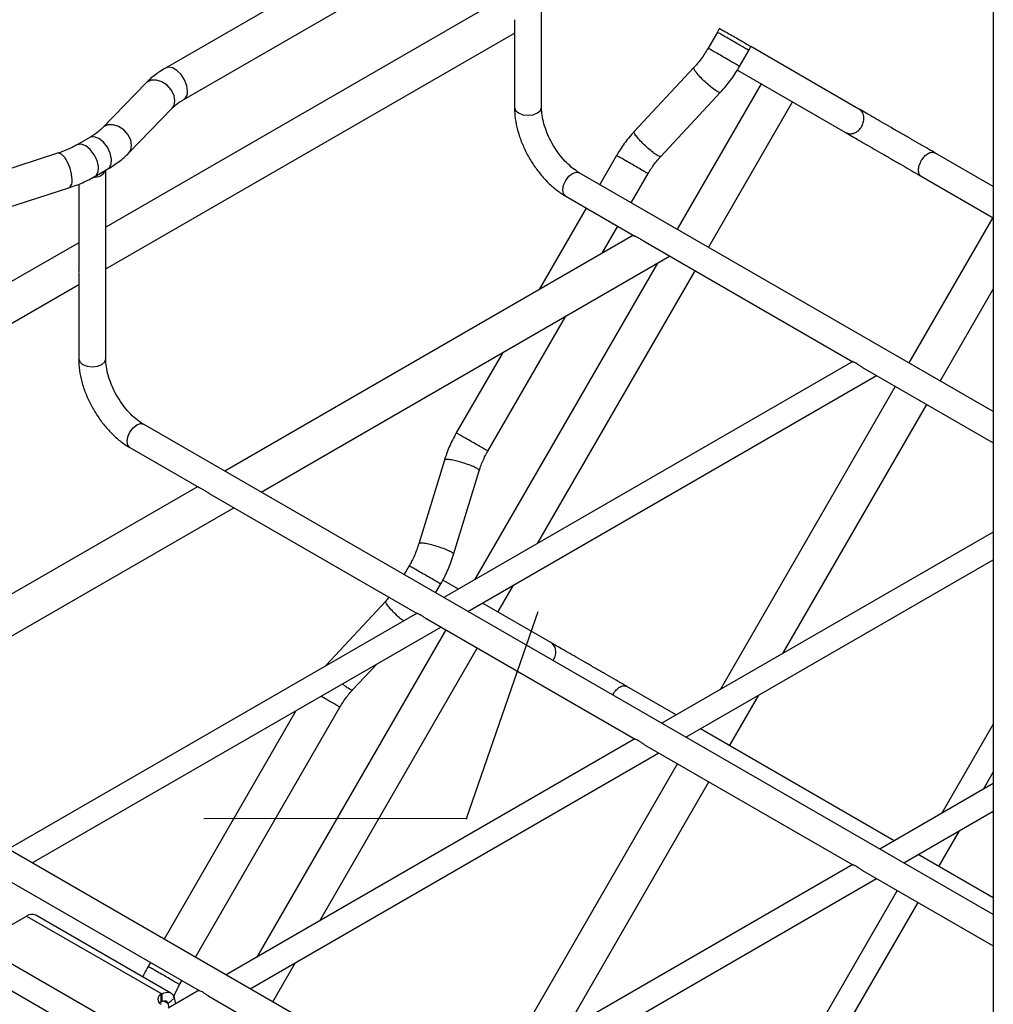
# Model space of a CAD drawing. Units: inches. Extents: x 0.2 to 8.3, y 0.2 to 10.8.
# Drawn here: x 1.9 to 2.6, y 4.8 to 5.6 of the extents above; entities that cross this region are included whole.
import ezdxf

# ---------------------------------------------------------------- set-up
doc = ezdxf.new("R2010")
doc.units = ezdxf.units.IN
doc.header["$MEASUREMENT"] = 0
doc.header["$PDSIZE"] = -1
doc.linetypes.add('CENTERX2', pattern=[0.8, 0.5, -0.1, 0.1, -0.1])

msp = doc.modelspace()

# ---------------------------------------------------------------- linework, layer by layer
at = {"color": 7, "linetype": 'Continuous', "lineweight": 25}
for p, q in [((2.28608, 5.55516), (2.28608, 5.70598)), ((2.16673, 5.6911), (1.98578, 5.58664)), ((2.0003, 5.56149), (2.18125, 5.66595)), ((2.64677, 5.66613), (2.64677, 4.28676)), ((2.26434, 5.64799), (1.9381, 5.45965)), ((2.26443, 5.6159), (2.26443, 5.55516)), ((2.42817, 5.61839), (2.42644, 5.61524)), ((1.9381, 5.42613), (2.26443, 5.61452)), ((2.42644, 5.61524), (2.41906, 5.60245)), ((2.4442, 5.58793), (2.45158, 5.60072)), ((2.45158, 5.60072), (2.45325, 5.60374)), ((2.53953, 5.55391), (2.45324, 5.60374)), ((2.40767, 5.58703), (2.36003, 5.53587)), ((2.44239, 5.585), (2.5287, 5.53516)), ((1.97025, 5.57474), (1.93566, 5.53909)), ((2.46136, 5.57405), (2.39432, 5.45794)), ((2.38128, 5.51608), (2.42892, 5.56724)), ((1.9565, 5.51887), (1.99109, 5.55452)), ((2.41946, 5.44342), (2.4865, 5.55953)), ((1.92523, 5.53119), (1.91479, 5.52516)), ((1.89963, 5.51856), (1.83788, 5.49859)), ((2.34595, 5.5168), (2.33255, 5.4936)), ((2.64677, 5.492), (2.60012, 5.51893)), ((1.92931, 5.50002), (1.93975, 5.50605)), ((1.9381, 5.35427), (1.9381, 5.50509)), ((2.64677, 5.3122), (2.31616, 5.50305)), ((2.35769, 5.47908), (2.37109, 5.50229)), ((2.58929, 5.50018), (2.64677, 5.46699)), ((1.84681, 5.47096), (1.90857, 5.49093)), ((1.91644, 5.49389), (1.91644, 5.42437)), ((2.30534, 5.4843), (2.36055, 5.45243)), ((2.32172, 5.47484), (2.28409, 5.40967)), ((2.64634, 5.46724), (2.57931, 5.35114)), ((2.33438, 5.4387), (2.34687, 5.46033)), ((2.35935, 5.45312), (2.03302, 5.26473)), ((1.91644, 5.44715), (1.59011, 5.25877)), ((2.36866, 5.44775), (2.53469, 5.3519)), ((2.06206, 5.24797), (2.3883, 5.4363)), ((2.37859, 5.4307), (2.23257, 5.17777)), ((2.28286, 5.20681), (2.40864, 5.42467)), ((1.59011, 5.22524), (1.91644, 5.41363)), ((1.91644, 5.41502), (1.91644, 5.35427)), ((2.60445, 5.33663), (2.64677, 5.40993)), ((2.24314, 5.28067), (2.30535, 5.38841)), ((2.25506, 5.35938), (2.21799, 5.29518)), ((2.53465, 5.35216), (2.20811, 5.16365)), ((2.2273, 5.15257), (2.55363, 5.34096)), ((2.54233, 5.34748), (2.64677, 5.28719)), ((2.56848, 5.33239), (2.42855, 5.09002)), ((2.47884, 5.11906), (2.59363, 5.31787)), ((2.64677, 4.91042), (1.96818, 5.30216)), ((1.95735, 5.28341), (2.01257, 5.25154)), ((2.20852, 5.27345), (2.18804, 5.20661)), ((2.2158, 5.1981), (2.23628, 5.26495)), ((2.01137, 5.25223), (1.68504, 5.06384)), ((2.02067, 5.24686), (2.1867, 5.15101)), ((1.71407, 5.04708), (2.0404, 5.23547)), ((2.64677, 5.216), (2.3821, 5.06321)), ((2.40129, 5.05213), (2.64677, 5.19384)), ((2.18038, 5.18904), (2.17631, 5.18201)), ((2.21967, 5.17033), (2.20716, 5.17756)), ((2.20146, 5.16749), (2.20552, 5.17453)), ((2.25126, 5.15209), (2.26366, 5.17356)), ((2.16161, 5.16084), (2.11397, 5.10968)), ((2.29347, 5.12772), (2.23886, 5.15925)), ((2.18666, 5.15127), (1.86012, 4.96277)), ((2.19435, 5.1466), (2.3607, 5.05056)), ((1.87932, 4.95168), (2.20565, 5.14007)), ((2.20951, 5.13784), (2.0586, 4.87646)), ((2.10889, 4.90549), (2.23466, 5.12332)), ((2.11397, 5.10968), (2.11331, 5.10893)), ((2.13521, 5.08989), (2.15439, 5.11048)), ((2.47737, 4.60643), (1.62019, 5.10128)), ((2.39365, 5.06988), (2.35406, 5.09273)), ((2.43625, 5.04529), (2.45965, 5.08581)), ((2.08984, 5.07322), (1.98459, 4.89091)), ((2.00973, 4.87639), (2.12503, 5.07609)), ((2.56764, 4.96943), (2.41285, 5.0588)), ((2.64677, 5.06259), (2.60565, 4.99138)), ((2.36065, 5.05083), (2.03411, 4.86232)), ((2.36834, 5.04615), (2.53469, 4.95012)), ((2.05331, 4.85124), (2.37964, 5.03963)), ((2.3945, 5.03105), (2.25458, 4.78871)), ((2.63889, 5.01057), (2.64677, 5.02421)), ((2.30487, 4.81774), (2.41965, 5.01653)), ((2.64677, 5.01511), (2.55609, 4.96276)), ((2.57529, 4.95168), (2.64677, 4.99295)), ((2.60327, 4.94887), (2.6197, 4.97732)), ((2.64677, 4.92375), (2.58684, 4.95835)), ((2.53464, 4.95038), (2.20811, 4.76188)), ((1.84636, 4.94571), (2.01271, 4.84967)), ((2.54233, 4.94571), (2.64677, 4.88541)), ((2.2273, 4.75079), (2.55363, 4.93918)), ((2.57005, 4.92971), (2.43169, 4.69006)), ((2.46493, 4.70925), (2.58667, 4.92011)), ((1.83588, 4.88677), (1.87488, 4.90928)), ((1.87488, 4.90928), (1.98276, 4.84701)), ((1.99014, 4.84774), (1.88226, 4.91002)), ((1.83588, 4.88677), (1.94375, 4.82449)), ((1.82562, 4.87106), (1.9335, 4.80878)), ((1.97376, 4.87216), (1.97193, 4.86899)), ((2.0715, 4.84073), (2.0897, 4.87225)), ((1.99708, 4.85447), (1.99891, 4.85764)), ((1.98276, 4.84701), (1.98239, 4.8468)), ((1.98239, 4.84077), (1.98239, 4.8468)), ((1.98276, 4.84701), (1.98276, 4.84098)), ((2.01267, 4.84994), (1.98785, 4.83561)), ((2.02035, 4.84526), (2.1867, 4.74923)), ((1.98276, 4.84098), (1.98239, 4.84077)), ((1.9878, 4.83942), (1.99284, 4.84389)), ((1.98869, 4.8361), (1.9878, 4.83942)), ((1.99409, 4.83922), (1.99284, 4.84389))]:
    msp.add_line(p, q, dxfattribs=at)
at = {"color": 7, "linetype": 'CENTERX2'}
for q in [(2.28328, 5.15247), (2.01642, 4.98699)]:
    msp.add_line((2.2261, 4.98718), q, dxfattribs=at)
at = {"color": 8, "linetype": 'Continuous', "lineweight": 25}
msp.add_line((1.98411, 4.84155), (1.9878, 4.83942), dxfattribs=at)
at = {"color": 8, "linetype": 'Continuous', "lineweight": 25, "flags": 128}
for points in [[(2.0033, 5.56814), (2.00269, 5.57255), (2.0009, 5.57714), (1.99817, 5.58137), (1.99482, 5.58471), (1.99126, 5.58677), (1.98791, 5.58729), (1.98578, 5.58664)], [(1.99334, 5.56054), (1.99257, 5.56484), (1.99037, 5.56911), (1.987, 5.57285), (1.98287, 5.5756), (1.97847, 5.57702), (1.97434, 5.57695), (1.97097, 5.57539), (1.97025, 5.57474)], [(1.99109, 5.55452), (1.99257, 5.55673), (1.99334, 5.56054)], [(2.26443, 5.55516), (2.26525, 5.55276), (2.2676, 5.55074)], [(2.2676, 5.55074), (2.27111, 5.54938), (2.27526, 5.54891), (2.2794, 5.54938), (2.28291, 5.55074), (2.28526, 5.55276), (2.28608, 5.55516)], [(1.95874, 5.52489), (1.95798, 5.52919), (1.95578, 5.53346), (1.95241, 5.5372), (1.94828, 5.53994), (1.94388, 5.54137), (1.93975, 5.54129), (1.93638, 5.53974), (1.9357, 5.53913)], [(1.93975, 5.50605), (1.9408, 5.50686), (1.94241, 5.50983), (1.9427, 5.51397), (1.94163, 5.51873), (1.93936, 5.52347), (1.93617, 5.52756), (1.93249, 5.53047), (1.92881, 5.53181), (1.92562, 5.53139), (1.92523, 5.53119)], [(1.92931, 5.50002), (1.93036, 5.50084), (1.93197, 5.50381), (1.93226, 5.50794), (1.93119, 5.5127), (1.92892, 5.51744), (1.92573, 5.52154), (1.92205, 5.52445), (1.91837, 5.52578), (1.91518, 5.52537), (1.91481, 5.52518)], [(1.95649, 5.51887), (1.95798, 5.52108), (1.95874, 5.52489)], [(1.91119, 5.49743), (1.91077, 5.50193), (1.90953, 5.50677), (1.90765, 5.51136), (1.90533, 5.51515), (1.90287, 5.51769), (1.90055, 5.51867), (1.89963, 5.51856)], [(2.3031, 5.48926), (2.30368, 5.49298), (2.30534, 5.4968), (2.30782, 5.50015), (2.31075, 5.50252), (2.31368, 5.50354), (2.31616, 5.50305)], [(2.30534, 5.4843), (2.30534, 5.4843), (2.30368, 5.48621), (2.3031, 5.48926)], [(1.91644, 5.35427), (1.91727, 5.35187), (1.91961, 5.34985)], [(1.91961, 5.34985), (1.92313, 5.34849), (1.92727, 5.34802), (1.93141, 5.34849), (1.93493, 5.34985), (1.93727, 5.35187), (1.9381, 5.35427)], [(1.95511, 5.28837), (1.95569, 5.29209), (1.95735, 5.29591), (1.95983, 5.29926), (1.96276, 5.30163), (1.96569, 5.30265), (1.96818, 5.30216)], [(1.95735, 5.28341), (1.95735, 5.28341), (1.95569, 5.28532), (1.95511, 5.28837)]]:
    msp.add_lwpolyline(points, dxfattribs=at)
at = {"color": 7, "linetype": 'Continuous', "lineweight": 25, "flags": 128}
for points in [[(1.98276, 4.84701), (1.98446, 4.84783), (1.98611, 4.84831), (1.98768, 4.84843), (1.98911, 4.84819), (1.99038, 4.84759), (1.99144, 4.84666), (1.99227, 4.84542), (1.99284, 4.84389)], [(1.98239, 4.84077), (1.98117, 4.83991), (1.98101, 4.83977)], [(1.98276, 4.84098), (1.98361, 4.84139), (1.98444, 4.84163), (1.98522, 4.84169), (1.98594, 4.84157), (1.98657, 4.84127), (1.9871, 4.84081), (1.98751, 4.84019), (1.9878, 4.83942)]]:
    msp.add_lwpolyline(points, dxfattribs=at)
at = {"color": 8, "linetype": 'Continuous', "lineweight": 25}
for centre, radius, start, end in [((1.99644, 5.56724), 0.00693, 304.29912, 7.46513), ((1.90537, 5.49601), 0.00599, 302.18595, 13.79602)]:
    msp.add_arc(centre, radius, start, end, dxfattribs=at)
at = {"color": 7, "linetype": 'Continuous', "lineweight": 25}
for centre, radius, start, end in [((1.9291, 5.50936), 0.00991, 263.01908, 334.25643), ((1.87921, 4.90317), 0.00749, 65.9827, 125.32789), ((1.98392, 4.84278), 0.0043, 110.784, 249.21575)]:
    msp.add_arc(centre, radius, start, end, dxfattribs=at)
for points, knots in [([(2.26443, 5.62526), (2.26443, 5.62523), (2.26438, 5.6242), (2.26454, 5.62198), (2.26459, 5.61896), (2.26444, 5.61668), (2.26447, 5.61608), (2.26448, 5.6159)], [0, 0, 0, 0, 0.007233, 0.258758, 0.550512, 0.871758, 1, 1, 1, 1]), ([(2.42831, 5.61806), (2.42825, 5.61809), (2.42807, 5.6182), (2.42985, 5.61727), (2.43327, 5.6154), (2.43794, 5.6128), (2.44295, 5.60993), (2.44772, 5.60712), (2.44988, 5.60575), (2.45096, 5.60506)], [0, 0, 0, 0, 0.067478, 0.22288, 0.378289, 0.533707, 0.689133, 0.844564, 1, 1, 1, 1]), ([(2.41906, 5.60245), (2.41818, 5.601), (2.41557, 5.59665), (2.4117, 5.59149), (2.40857, 5.58803), (2.40767, 5.58703)], [0, 0, 0, 0, 0.262951, 0.788606, 1, 1, 1, 1]), ([(2.45096, 5.60506), (2.45181, 5.60457), (2.45307, 5.60384), (2.45302, 5.60387), (2.45301, 5.60388)], [0, 0, 0, 0, 0.680802, 1, 1, 1, 1]), ([(1.98578, 5.58664), (1.9842, 5.58568), (1.97967, 5.58294), (1.9745, 5.57893), (1.97123, 5.57571), (1.97025, 5.57474)], [0, 0, 0, 0, 0.272895, 0.782186, 1, 1, 1, 1]), ([(2.42892, 5.56724), (2.43042, 5.56892), (2.43465, 5.57362), (2.43977, 5.58057), (2.44305, 5.58601), (2.4442, 5.58793)], [0, 0, 0, 0, 0.262969, 0.739728, 1, 1, 1, 1]), ([(1.99109, 5.55452), (1.99175, 5.55517), (1.9937, 5.55707), (1.99687, 5.55945), (1.99958, 5.56106), (2.0003, 5.56149)], [0, 0, 0, 0, 0.2739839, 0.8071757, 1, 1, 1, 1]), ([(2.26443, 5.55516), (2.26447, 5.5536), (2.26457, 5.54918), (2.2657, 5.54162), (2.2681, 5.53258), (2.27158, 5.5236), (2.276, 5.51491), (2.28128, 5.50669), (2.28728, 5.49915), (2.2939, 5.49248), (2.29999, 5.48757), (2.3039, 5.48518), (2.30534, 5.4843)], [0, 0, 0, 0, 0.059704, 0.169593, 0.279124, 0.388246, 0.497075, 0.605888, 0.714967, 0.824612, 0.935177, 1, 1, 1, 1]), ([(2.31616, 5.50305), (2.31531, 5.50357), (2.31281, 5.50509), (2.3085, 5.50852), (2.30346, 5.51359), (2.29871, 5.51959), (2.29449, 5.52625), (2.29099, 5.5333), (2.28835, 5.54045), (2.28668, 5.54733), (2.28612, 5.55218), (2.28609, 5.55463), (2.28608, 5.55516)], [0, 0, 0, 0, 0.057979, 0.169767, 0.282825, 0.397088, 0.51214, 0.62746, 0.742399, 0.85635, 0.968834, 1, 1, 1, 1]), ([(2.60012, 5.51893), (2.59901, 5.51957), (2.59577, 5.52144), (2.58988, 5.52484), (2.58246, 5.52912), (2.5748, 5.53355), (2.56714, 5.53797), (2.55973, 5.54225), (2.55279, 5.54626), (2.54655, 5.54986), (2.54224, 5.55235), (2.54012, 5.55357), (2.53953, 5.55391)], [0, 0, 0, 0, 0.058759, 0.170818, 0.282981, 0.395146, 0.50731, 0.619475, 0.731639, 0.843803, 0.955965, 1, 1, 1, 1]), ([(1.93566, 5.53909), (1.93494, 5.53839), (1.93282, 5.53631), (1.92928, 5.53362), (1.92619, 5.53177), (1.92523, 5.53119)], [0, 0, 0, 0, 0.26145, 0.770701, 1, 1, 1, 1]), ([(2.36003, 5.53587), (2.35858, 5.53425), (2.35452, 5.52972), (2.34983, 5.52328), (2.34687, 5.51835), (2.34595, 5.5168)], [0, 0, 0, 0, 0.275585, 0.772985, 1, 1, 1, 1]), ([(2.5287, 5.53516), (2.5295, 5.5347), (2.53183, 5.53335), (2.53649, 5.53066), (2.54283, 5.527), (2.54985, 5.52295), (2.5573, 5.51865), (2.56497, 5.51422), (2.57262, 5.5098), (2.58, 5.50554), (2.58552, 5.50235), (2.58847, 5.50065), (2.58929, 5.50018)], [0, 0, 0, 0, 0.05876, 0.170823, 0.282989, 0.395154, 0.507318, 0.619482, 0.731646, 0.84381, 0.955975, 1, 1, 1, 1]), ([(1.91479, 5.52516), (1.91362, 5.52452), (1.9102, 5.52263), (1.90507, 5.5204), (1.90095, 5.51901), (1.89963, 5.51856)], [0, 0, 0, 0, 0.261611, 0.764925, 1, 1, 1, 1]), ([(1.93975, 5.50605), (1.94138, 5.50703), (1.94607, 5.50986), (1.95169, 5.51415), (1.95527, 5.51767), (1.9565, 5.51887)], [0, 0, 0, 0, 0.260604, 0.747957, 1, 1, 1, 1]), ([(2.37109, 5.50229), (2.37191, 5.50364), (2.37438, 5.50773), (2.37787, 5.51233), (2.38063, 5.51537), (2.38128, 5.51608)], [0, 0, 0, 0, 0.275578, 0.829265, 1, 1, 1, 1]), ([(1.90857, 5.49093), (1.9105, 5.49159), (1.91608, 5.49349), (1.92303, 5.49654), (1.92774, 5.49915), (1.92931, 5.50002)], [0, 0, 0, 0, 0.261445, 0.753606, 1, 1, 1, 1]), ([(2.36866, 5.44775), (2.36864, 5.44776), (2.36771, 5.44824), (2.36587, 5.44948), (2.36328, 5.45104), (2.36123, 5.45205), (2.36072, 5.45237), (2.36058, 5.45247)], [0, 0, 0, 0, 0.007339, 0.258804, 0.55049, 0.871662, 1, 1, 1, 1]), ([(1.91645, 5.42437), (1.91645, 5.42434), (1.9164, 5.42331), (1.91655, 5.42109), (1.91661, 5.41807), (1.91645, 5.41579), (1.91648, 5.41519), (1.91649, 5.41501)], [0, 0, 0, 0, 0.007233, 0.258758, 0.550512, 0.871758, 1, 1, 1, 1]), ([(1.91644, 5.35427), (1.91648, 5.35271), (1.91658, 5.34829), (1.91771, 5.34073), (1.92011, 5.33169), (1.92359, 5.32271), (1.92802, 5.31402), (1.93329, 5.3058), (1.93929, 5.29826), (1.94591, 5.29159), (1.95201, 5.28668), (1.95591, 5.28429), (1.95735, 5.28341)], [0, 0, 0, 0, 0.059704, 0.169593, 0.279124, 0.388246, 0.497075, 0.605888, 0.714967, 0.824612, 0.935177, 1, 1, 1, 1]), ([(1.96818, 5.30216), (1.96732, 5.30268), (1.96483, 5.3042), (1.96051, 5.30763), (1.95547, 5.3127), (1.95073, 5.3187), (1.94651, 5.32536), (1.94301, 5.33242), (1.94037, 5.33956), (1.93869, 5.34644), (1.93814, 5.35129), (1.9381, 5.35374), (1.9381, 5.35427)], [0, 0, 0, 0, 0.057979, 0.169767, 0.282825, 0.397088, 0.51214, 0.62746, 0.742399, 0.85635, 0.968834, 1, 1, 1, 1]), ([(2.54235, 5.34751), (2.54223, 5.34757), (2.5414, 5.34798), (2.53987, 5.34909), (2.53784, 5.35037), (2.53608, 5.35134), (2.5349, 5.35179), (2.53475, 5.3519), (2.53471, 5.35193)], [0, 0, 0, 0, 0.033925, 0.241473, 0.451596, 0.672429, 0.896203, 1, 1, 1, 1]), ([(2.21799, 5.29518), (2.21694, 5.29327), (2.21397, 5.28789), (2.21083, 5.28058), (2.20907, 5.27515), (2.20852, 5.27345)], [0, 0, 0, 0, 0.275197, 0.773432, 1, 1, 1, 1]), ([(2.23628, 5.26495), (2.23677, 5.26643), (2.23824, 5.2709), (2.24062, 5.27617), (2.24266, 5.27981), (2.24314, 5.28067)], [0, 0, 0, 0, 0.275199, 0.829733, 1, 1, 1, 1]), ([(2.02068, 5.24686), (2.02065, 5.24687), (2.01972, 5.24735), (2.01789, 5.24859), (2.01529, 5.25015), (2.01324, 5.25116), (2.01274, 5.25148), (2.01259, 5.25158)], [0, 0, 0, 0, 0.007339, 0.258804, 0.55049, 0.871662, 1, 1, 1, 1]), ([(2.18804, 5.20661), (2.18752, 5.20503), (2.18597, 5.20027), (2.18335, 5.19437), (2.18104, 5.19023), (2.18038, 5.18904)], [0, 0, 0, 0, 0.262613, 0.788974, 1, 1, 1, 1]), ([(2.20552, 5.17453), (2.20662, 5.17651), (2.2097, 5.18209), (2.21315, 5.19), (2.21511, 5.19599), (2.2158, 5.1981)], [0, 0, 0, 0, 0.262624, 0.740084, 1, 1, 1, 1]), ([(2.16434, 5.16392), (2.16432, 5.1639), (2.16349, 5.16279), (2.16254, 5.1618), (2.16161, 5.16084)], [0, 0, 0, 0, 0.021335, 1, 1, 1, 1]), ([(2.19436, 5.14662), (2.19424, 5.14668), (2.19341, 5.14709), (2.19189, 5.1482), (2.18985, 5.14948), (2.1881, 5.15045), (2.18691, 5.1509), (2.18677, 5.15101), (2.18672, 5.15104)], [0, 0, 0, 0, 0.033925, 0.241473, 0.451596, 0.672429, 0.896203, 1, 1, 1, 1]), ([(2.35406, 5.09273), (2.35295, 5.09338), (2.34971, 5.09524), (2.34382, 5.09864), (2.3364, 5.10293), (2.32873, 5.10736), (2.32108, 5.11178), (2.31367, 5.11605), (2.30672, 5.12006), (2.30049, 5.12366), (2.29617, 5.12615), (2.29406, 5.12737), (2.29347, 5.12772)], [0, 0, 0, 0, 0.058759, 0.170818, 0.282981, 0.395146, 0.50731, 0.619475, 0.731639, 0.843803, 0.955965, 1, 1, 1, 1]), ([(2.12503, 5.07609), (2.12585, 5.07745), (2.12831, 5.08154), (2.1318, 5.08613), (2.13456, 5.08917), (2.13521, 5.08989)], [0, 0, 0, 0, 0.275578, 0.829265, 1, 1, 1, 1]), ([(2.36835, 5.04617), (2.36824, 5.04623), (2.3674, 5.04664), (2.36588, 5.04775), (2.36385, 5.04904), (2.36209, 5.05001), (2.3609, 5.05046), (2.36076, 5.05056), (2.36071, 5.0506)], [0, 0, 0, 0, 0.033925, 0.241473, 0.451596, 0.672429, 0.896203, 1, 1, 1, 1]), ([(2.54235, 4.94573), (2.54223, 4.94579), (2.5414, 4.9462), (2.53987, 4.94731), (2.53784, 4.94859), (2.53608, 4.94957), (2.5349, 4.95002), (2.53475, 4.95012), (2.53471, 4.95015)], [0, 0, 0, 0, 0.033925, 0.241473, 0.451596, 0.672429, 0.896203, 1, 1, 1, 1]), ([(1.97193, 4.86899), (1.97084, 4.86709), (1.96928, 4.86439), (1.96809, 4.86152), (1.96774, 4.86067)], [0, 0, 0, 0, 0.702498, 1, 1, 1, 1]), ([(1.99221, 4.84425), (1.99328, 4.84683), (1.99473, 4.85032), (1.99659, 4.85362), (1.99708, 4.85447)], [0, 0, 0, 0, 0.74108, 1, 1, 1, 1]), ([(2.02037, 4.84529), (2.02025, 4.84534), (2.01942, 4.84575), (2.01789, 4.84686), (2.01586, 4.84815), (2.0141, 4.84912), (2.01292, 4.84957), (2.01277, 4.84967), (2.01273, 4.84971)], [0, 0, 0, 0, 0.0339246, 0.2414726, 0.4515965, 0.6724286, 0.8962034, 1, 1, 1, 1])]:
    msp.add_open_spline(points, degree=3, knots=knots, dxfattribs=at)
at = {"color": 8, "linetype": 'Continuous', "lineweight": 25}
for points, knots in [([(2.44928, 5.60205), (2.44817, 5.60269), (2.44596, 5.60397), (2.44117, 5.60673), (2.43617, 5.60962), (2.43154, 5.61229), (2.42817, 5.61424), (2.42644, 5.61524), (2.42662, 5.61513), (2.42668, 5.6151)], [0, 0, 0, 0, 0.1554683, 0.3109367, 0.466405, 0.6218733, 0.7773417, 0.93281, 1, 1, 1, 1]), ([(2.4419, 5.58927), (2.44079, 5.5899), (2.43858, 5.59118), (2.43379, 5.59395), (2.42879, 5.59683), (2.42416, 5.59951), (2.42079, 5.60145), (2.41905, 5.60246), (2.41924, 5.60235), (2.4193, 5.60231)], [0, 0, 0, 0, 0.155214, 0.310427, 0.465641, 0.620855, 0.776068, 0.931282, 1, 1, 1, 1]), ([(2.45149, 5.60078), (2.45151, 5.60076), (2.45157, 5.60073), (2.45087, 5.60113), (2.44981, 5.60175), (2.44928, 5.60205)], [0, 0, 0, 0, 0.192721, 0.59636, 1, 1, 1, 1]), ([(2.42621, 5.56802), (2.42514, 5.56871), (2.423, 5.57008), (2.41876, 5.57358), (2.41453, 5.57752), (2.41083, 5.58145), (2.40837, 5.58464), (2.40731, 5.58658), (2.40774, 5.58678), (2.40788, 5.58684)], [0, 0, 0, 0, 0.154368, 0.308735, 0.463103, 0.617471, 0.771839, 0.926206, 1, 1, 1, 1]), ([(2.44411, 5.58799), (2.44413, 5.58798), (2.44418, 5.58794), (2.44349, 5.58835), (2.44243, 5.58896), (2.4419, 5.58927)], [0, 0, 0, 0, 0.192726, 0.596363, 1, 1, 1, 1]), ([(2.42872, 5.56743), (2.42865, 5.56728), (2.42846, 5.56684), (2.4271, 5.56755), (2.42621, 5.56802)], [0, 0, 0, 0, 0.3429535, 1, 1, 1, 1]), ([(2.37856, 5.51686), (2.37749, 5.51755), (2.37536, 5.51892), (2.37111, 5.52242), (2.36689, 5.52636), (2.36319, 5.53029), (2.36072, 5.53348), (2.35966, 5.53542), (2.36009, 5.53562), (2.36023, 5.53568)], [0, 0, 0, 0, 0.154368, 0.308735, 0.463103, 0.617471, 0.771839, 0.926206, 1, 1, 1, 1]), ([(2.36878, 5.50362), (2.36768, 5.50426), (2.36547, 5.50553), (2.36068, 5.5083), (2.35568, 5.51119), (2.35105, 5.51386), (2.34768, 5.5158), (2.34594, 5.5168), (2.34613, 5.5167), (2.34618, 5.51667)], [0, 0, 0, 0, 0.155468, 0.310937, 0.466405, 0.621873, 0.777342, 0.93281, 1, 1, 1, 1]), ([(2.38107, 5.51627), (2.38101, 5.51612), (2.38082, 5.51568), (2.37946, 5.51639), (2.37856, 5.51686)], [0, 0, 0, 0, 0.342954, 1, 1, 1, 1]), ([(2.58929, 5.51268), (2.59009, 5.51386), (2.59167, 5.51622), (2.59471, 5.5186), (2.59775, 5.51973), (2.59933, 5.5192), (2.60012, 5.51893)], [0, 0, 0, 0, 0.250012, 0.500024, 0.750036, 1, 1, 1, 1]), ([(2.58929, 5.50018), (2.58929, 5.50018), (2.58847, 5.50034), (2.5875, 5.50201), (2.58685, 5.50498), (2.58742, 5.50886), (2.58867, 5.51141), (2.58929, 5.51268)], [0, 0, 0, 0, 0.0000474, 0.2500356, 0.5000237, 0.7500119, 1, 1, 1, 1]), ([(2.37085, 5.50242), (2.37089, 5.5024), (2.371, 5.50234), (2.36965, 5.50312), (2.36878, 5.50362)], [0, 0, 0, 0, 0.362173, 1, 1, 1, 1]), ([(2.24083, 5.282), (2.23973, 5.28264), (2.23752, 5.28391), (2.23273, 5.28668), (2.22773, 5.28956), (2.2231, 5.29224), (2.21973, 5.29418), (2.21799, 5.29518), (2.21818, 5.29508), (2.21823, 5.29505)], [0, 0, 0, 0, 0.155468, 0.310937, 0.466405, 0.621873, 0.777342, 0.93281, 1, 1, 1, 1]), ([(2.2429, 5.2808), (2.24294, 5.28078), (2.24305, 5.28072), (2.2417, 5.2815), (2.24083, 5.282)], [0, 0, 0, 0, 0.362173, 1, 1, 1, 1]), ([(2.23425, 5.26691), (2.23312, 5.26749), (2.23087, 5.26866), (2.22571, 5.27058), (2.22018, 5.27227), (2.21493, 5.27351), (2.21094, 5.27405), (2.20873, 5.274), (2.20877, 5.27352), (2.20879, 5.27337)], [0, 0, 0, 0, 0.154366, 0.308732, 0.463098, 0.617464, 0.77183, 0.926196, 1, 1, 1, 1]), ([(2.23602, 5.26503), (2.23612, 5.26516), (2.23641, 5.26555), (2.23511, 5.26637), (2.23425, 5.26691)], [0, 0, 0, 0, 0.342923, 1, 1, 1, 1]), ([(2.21377, 5.20007), (2.21264, 5.20065), (2.21039, 5.20181), (2.20523, 5.20374), (2.1997, 5.20543), (2.19445, 5.20666), (2.19046, 5.20721), (2.18825, 5.20716), (2.18829, 5.20668), (2.18831, 5.20653)], [0, 0, 0, 0, 0.154366, 0.308732, 0.463098, 0.617464, 0.77183, 0.926196, 1, 1, 1, 1]), ([(2.21553, 5.19819), (2.21563, 5.19832), (2.21592, 5.19871), (2.21462, 5.19953), (2.21377, 5.20007)], [0, 0, 0, 0, 0.342923, 1, 1, 1, 1]), ([(2.20321, 5.17586), (2.20211, 5.1765), (2.1999, 5.17777), (2.19511, 5.18054), (2.19011, 5.18343), (2.18548, 5.1861), (2.18211, 5.18804), (2.18037, 5.18905), (2.18056, 5.18894), (2.18061, 5.18891)], [0, 0, 0, 0, 0.1553041, 0.3106082, 0.4659122, 0.6212163, 0.7765204, 0.9318245, 1, 1, 1, 1]), ([(2.20543, 5.17458), (2.20544, 5.17457), (2.2055, 5.17454), (2.20481, 5.17494), (2.20375, 5.17555), (2.20321, 5.17586)], [0, 0, 0, 0, 0.192726, 0.596363, 1, 1, 1, 1]), ([(2.17574, 5.14497), (2.17473, 5.14577), (2.17239, 5.14764), (2.16845, 5.15135), (2.16478, 5.15525), (2.1623, 5.15845), (2.16125, 5.16038), (2.16168, 5.16058), (2.16182, 5.16065)], [0, 0, 0, 0, 0.143076, 0.334437, 0.525799, 0.71716, 0.908522, 1, 1, 1, 1]), ([(2.1325, 5.09067), (2.13145, 5.09132), (2.12986, 5.09231), (2.12774, 5.09408), (2.12702, 5.09468)], [0, 0, 0, 0, 0.660111, 1, 1, 1, 1]), ([(2.13501, 5.09008), (2.13494, 5.08993), (2.13475, 5.08948), (2.13339, 5.0902), (2.1325, 5.09067)], [0, 0, 0, 0, 0.342954, 1, 1, 1, 1]), ([(2.34323, 5.08648), (2.34402, 5.08767), (2.3456, 5.09003), (2.34865, 5.09241), (2.35169, 5.09354), (2.35327, 5.093), (2.35406, 5.09273)], [0, 0, 0, 0, 0.250012, 0.500024, 0.750036, 1, 1, 1, 1]), ([(2.12272, 5.07742), (2.12162, 5.07806), (2.11941, 5.07934), (2.11468, 5.08207), (2.11148, 5.08391), (2.10993, 5.08481)], [0, 0, 0, 0, 0.3390341, 0.6780683, 1, 1, 1, 1]), ([(2.12479, 5.07623), (2.12483, 5.07621), (2.12494, 5.07614), (2.12359, 5.07693), (2.12272, 5.07742)], [0, 0, 0, 0, 0.362173, 1, 1, 1, 1]), ([(1.99477, 4.8558), (1.99366, 4.85644), (1.99146, 4.85772), (1.98666, 4.86048), (1.98166, 4.86337), (1.97704, 4.86604), (1.97366, 4.86799), (1.97193, 4.86899), (1.97211, 4.86888), (1.97217, 4.86885)], [0, 0, 0, 0, 0.155468, 0.310937, 0.466405, 0.621873, 0.777342, 0.93281, 1, 1, 1, 1]), ([(1.99684, 4.85461), (1.99688, 4.85459), (1.99699, 4.85452), (1.99563, 4.85531), (1.99477, 4.8558)], [0, 0, 0, 0, 0.362173, 1, 1, 1, 1])]:
    msp.add_open_spline(points, degree=3, knots=knots, dxfattribs=at)
at = {"color": 7, "linetype": 'Continuous', "lineweight": 25}
for points in [[(2.54177, 5.54012), (2.54236, 5.54141), (2.54355, 5.544), (2.54357, 5.54812), (2.54229, 5.55175), (2.54045, 5.55319), (2.53953, 5.55391)], [(2.5287, 5.53516), (2.52979, 5.53472), (2.53196, 5.53384), (2.53574, 5.53455), (2.5393, 5.53663), (2.54095, 5.53895), (2.54177, 5.54012)], [(2.29571, 5.11392), (2.2963, 5.11522), (2.29749, 5.11781), (2.29751, 5.12193), (2.29623, 5.12556), (2.29439, 5.127), (2.29347, 5.12772)]]:
    msp.add_open_spline(points, degree=3, dxfattribs=at)
at = {"color": 7, "linetype": 'Continuous'}
msp.add_point((2.2261, 4.98718), dxfattribs=at)

doc.saveas('drawing.dxf')
